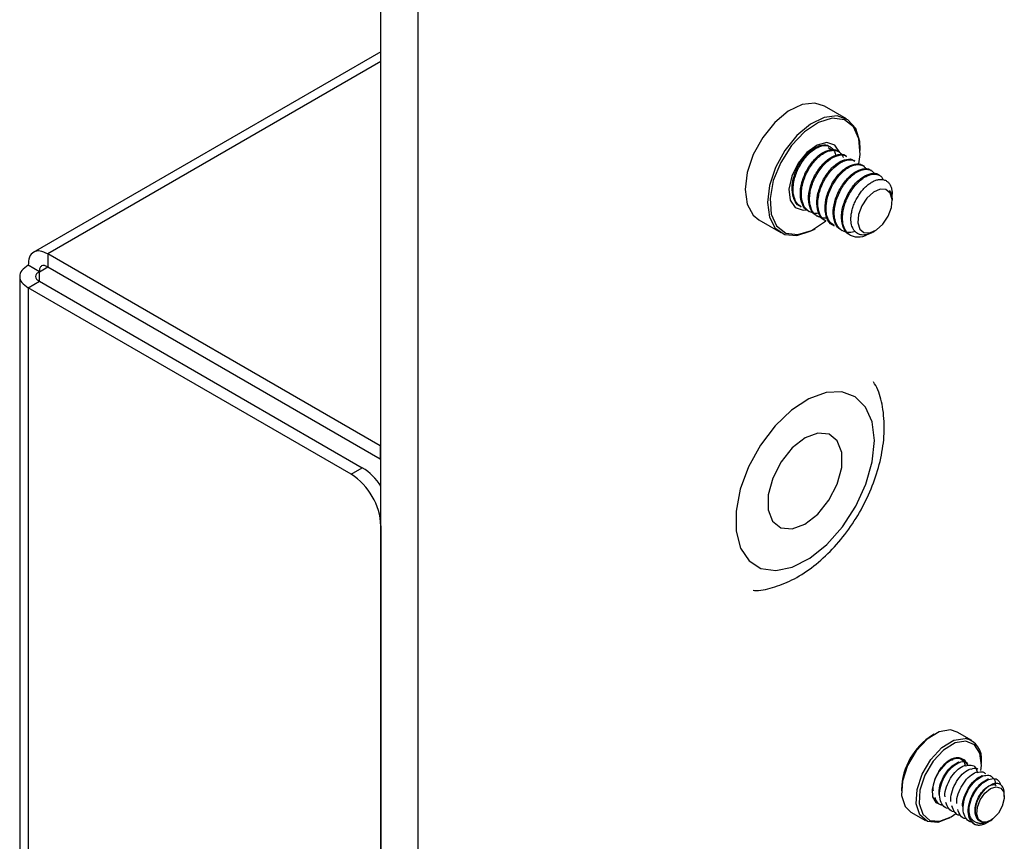
# Model space of a CAD drawing. Units: inches. Extents: x 0.4 to 17, y 0.2 to 10.8.
# Drawn here: x 12.9 to 13.3, y 9.2 to 9.6 of the extents above; entities that cross this region are included whole.
import ezdxf

# ---------------------------------------------------------------- set-up
doc = ezdxf.new("R2010")
doc.units = ezdxf.units.IN
doc.header["$MEASUREMENT"] = 0

msp = doc.modelspace()

# ---------------------------------------------------------------- linework, layer by layer
at = {"color": 7, "linetype": 'Continuous', "lineweight": 25}
for p, q in [((13.04675750400836, 8.554572357460343), (13.04675750400836, 9.748708547574335)), ((13.06443517353803, 8.544367256062559), (13.06443517353803, 9.73850344617655)), ((13.04675750400836, 9.62273122107698), (12.88205903702834, 9.527652819890088)), ((13.26729740080624, 9.59095677436663), (13.25676178613354, 9.59703885525645)), ((13.26344008324909, 9.575454382699967), (13.26295295383547, 9.57573559652464)), ((13.27374017473325, 9.576024060483281), (13.27374017473325, 9.576716719362265)), ((13.26733986902623, 9.573203084291055), (13.2668503927869, 9.57348565290938)), ((13.271234786924, 9.570954596049088), (13.27074783173832, 9.57123570929412)), ((13.27513189261091, 9.568704844823337), (13.27464527068974, 9.56898576567886)), ((13.27903007727443, 9.566454470717648), (13.27854270964117, 9.5667358220636)), ((13.28292738087512, 9.564204605238707), (13.28244014859259, 9.564485878448343)), ((13.28885950031342, 9.553395002966818), (13.28885950031342, 9.555258465071446)), ((13.28885950031342, 9.551997681402671), (13.28885950031342, 9.552529577752663)), ((13.24525715558913, 9.549583627625182), (13.24574470001184, 9.549302174220855)), ((13.24915459454055, 9.547333684009923), (13.24964182380235, 9.547052412544117)), ((13.2256619515358, 9.543166524446944), (13.2361975662085, 9.537084443557124)), ((13.25305203349197, 9.545083740394663), (13.2535395511167, 9.544802302460482)), ((13.2569494724434, 9.542833796779403), (13.25743705691949, 9.542552320252751)), ((13.25003424735176, 9.537712406179098), (13.2517510579382, 9.53862632468609)), ((13.2517510579382, 9.53862632468609), (13.25235088562199, 9.538972710413857)), ((13.26084691139482, 9.540583853164144), (13.26133599248965, 9.540301512657882)), ((13.26474435034624, 9.538333909548884), (13.2652316545566, 9.538052594816195)), ((13.27974235900799, 9.537331372925474), (13.28071810432698, 9.537894841837575)), ((12.8889084803469, 9.526974559598308), (12.8889084803469, 9.520850503509164)), ((13.04631044983902, 9.43610833675244), (12.8889084803469, 9.526974559598308)), ((12.88497147247288, 9.51857689450072), (12.87966817161398, 9.521638424920056)), ((12.8889084803469, 9.520850503509164), (13.04631044983902, 9.429984280663296)), ((12.87565553451624, 9.516562271008233), (12.87565553451624, 8.982655253863264)), ((12.87966817161398, 9.510969875442248), (12.88497147247288, 9.514031405861584)), ((12.88497147247288, 9.514031405861584), (13.03791866924353, 9.425736868567958)), ((12.87966817161398, 9.510969875442248), (12.87966817161398, 8.977062858297279)), ((13.03261536838463, 9.422675338148622), (12.87966817161398, 9.510969875442248)), ((13.04631044983902, 9.43610833675244), (13.04631044983902, 9.429984280663296)), ((13.04631044983902, 9.43610833675244), (13.04675750400836, 9.435876647906454)), ((13.04631044983902, 9.429984280663296), (13.04675750400836, 9.429738119939925)), ((13.03261536838463, 9.422675338148622), (13.03791866924353, 9.425736868567958)), ((13.04675750400836, 9.39818044079268), (13.04675750400836, 8.89693505612314)), ((13.30872969910771, 9.299521056001327), (13.30802270725126, 9.299112785600776)), ((13.32661364854468, 9.296601328401238), (13.31967620721115, 9.300606228036399)), ((13.31788833513987, 9.287853641710775), (13.31792758791788, 9.287830981564356)), ((13.32036348726252, 9.286424766804815), (13.32071147288318, 9.286223878982023)), ((13.32314737222782, 9.284817664222496), (13.32349535784848, 9.284616776399703)), ((13.33114805652369, 9.285762805628117), (13.33114805652369, 9.28657921373994)), ((13.32593125719312, 9.283210561640168), (13.32627924281378, 9.28300967381736)), ((13.32871514215842, 9.281603459057841), (13.32906312777909, 9.281402571235047)), ((13.33149902712372, 9.279996356475497), (13.33184701274438, 9.279795468652704)), ((13.33428291208902, 9.278389253893186), (13.33463089770968, 9.278188366070378)), ((13.29325381437601, 9.273529540771435), (13.29325381437601, 9.272713132659613)), ((13.34198984348015, 9.27000433063723), (13.34198984348015, 9.271332244139806)), ((13.29778822235502, 9.262691017998316), (13.30472566368855, 9.258686118363153)), ((13.31567217179199, 9.259771290398225), (13.31637916364843, 9.260179560798775)), ((13.33385487487817, 9.25775165844236), (13.33526477989291, 9.258565843895637))]:
    msp.add_line(p, q, dxfattribs=at)
at = {"color": 8, "linetype": 'Continuous', "lineweight": 25}
for p, q in [((13.04675750400836, 9.618098861322768), (12.8889084803469, 9.526974559598308)), ((12.88497147247288, 9.51857689450072), (12.88890919293819, 9.52085009213897)), ((12.88497147247288, 9.514031405861584), (12.88497147247288, 9.51857689450072)), ((13.04675750400836, 9.436366415631037), (13.04631044983902, 9.43610833675244))]:
    msp.add_line(p, q, dxfattribs=at)
at = {"color": 7, "linetype": 'Continuous', "lineweight": 25, "flags": 128}
for points in [[(13.25676178613353, 9.597038855256447), (13.25226871492434, 9.598439069782886), (13.24617384925872, 9.597708696023323), (13.23963808985713, 9.594525407468447), (13.23324216762412, 9.589172053275991), (13.22755438831811, 9.582124302458764), (13.22308013609087, 9.574008378605422), (13.22021696788771, 9.565545417166478), (13.21921928876829, 9.557487389404876), (13.22017574690062, 9.550550286449308), (13.22300135678229, 9.545350500340353), (13.2256619515358, 9.54316652444694)], [(13.27374017473325, 9.576716719362265), (13.27350484627319, 9.580286133354962), (13.27159245240677, 9.586423122990922), (13.26791674596543, 9.590569550943588), (13.26280432959705, 9.592356988893068), (13.25670946393143, 9.591626615133503), (13.25017370452984, 9.588443326578627), (13.24377778229682, 9.583089972386173), (13.23809000299082, 9.576042221568944), (13.23361575076357, 9.567926297715601), (13.23075258256042, 9.559463336276655), (13.229754903441, 9.551405308515054), (13.23071136157333, 9.544468205559488), (13.233536971455, 9.539268419450533), (13.23798066524803, 9.536267974002854), (13.2436476012581, 9.535733471961715), (13.25003424735176, 9.537712406179098), (13.25003424735176, 9.537712406179098)], [(13.27311082804696, 9.569712779764258), (13.27367516550174, 9.574062116645765), (13.27314628817165, 9.581461616838098), (13.27058147160415, 9.587119968522302), (13.26623177791501, 9.590483292811475), (13.26052298542861, 9.591222364090532), (13.25401391052901, 9.589264836913266), (13.24734170681879, 9.584802327678686), (13.24115949608507, 9.578271657882796), (13.23607243618847, 9.570312094987075), (13.23257848399529, 9.561702776465292), (13.23101965189, 9.553286442399004), (13.2315485292201, 9.545886942206671), (13.23411334578759, 9.540228590522466), (13.23846303947673, 9.536865266233294), (13.24417183196314, 9.536126194954237), (13.25068090686273, 9.538083722131502), (13.25068090686273, 9.538083722131502)], [(13.26411111276977, 9.575028901434482), (13.26177936315131, 9.578432162512463), (13.2579751336165, 9.579695185602537), (13.25331413397799, 9.578519170971784), (13.24850595917866, 9.575083156187135), (13.2442826102455, 9.569910243352004), (13.24128705376883, 9.563787961552965), (13.23997533606743, 9.5576483726953), (13.2405471542706, 9.552426173527078), (13.24291545424044, 9.548916396532306), (13.24671968377524, 9.547653373442232), (13.24895342070444, 9.547930970510688)], [(13.25851774651517, 9.577361527385685), (13.26013669129587, 9.576524497736365), (13.26057389685615, 9.576145577298934)], [(13.27693831012089, 9.553445004456213), (13.27446564226975, 9.549713795903717), (13.27294465360928, 9.545614650491636), (13.27260690087523, 9.54177162595012), (13.27350380385964, 9.538769787928507), (13.27549881721356, 9.53706613905386), (13.27828821823871, 9.536920044423725), (13.28144734591499, 9.538353745621192), (13.28449525169125, 9.541148974635481), (13.28696791954239, 9.54488018318798), (13.28848890820286, 9.548979328600058), (13.28882666093691, 9.552822353141575), (13.2879297579525, 9.55582419116319), (13.28593474459858, 9.557527840037837), (13.28314534357343, 9.557673934667969), (13.27998621589715, 9.556240233470502), (13.27693831012089, 9.553445004456213)], [(13.25068090686273, 9.538083722131502), (13.25735311057296, 9.542546231366083), (13.25768493254525, 9.542833253970995)], [(13.22648204176274, 9.436400394038262), (13.22087214842159, 9.426189152624639), (13.21694014559483, 9.41555456017023), (13.21493309548094, 9.405164827230239), (13.21497710842001, 9.39567277893605), (13.21706941891719, 9.3876748355913), (13.22107855940898, 9.381673537390716), (13.22675262085369, 9.378045967971472), (13.23373508110301, 9.377020060861447), (13.24158720649977, 9.378660277577387), (13.24981561912721, 9.382863557270731), (13.25790329755796, 9.389365792419769), (13.26534206321181, 9.397758423676537), (13.27166451108487, 9.407514111153231), (13.27647337852494, 9.418019869126788), (13.27946650670497, 9.428615582186248), (13.28045582637346, 9.438635482711781), (13.27937917493718, 9.447449983502752), (13.27630420236551, 9.454505237056996), (13.27142412049409, 9.459357935846294), (13.2650455628146, 9.461703166958737), (13.25756931756472, 9.461393570898371), (13.2494651447292, 9.458448600724287), (13.24124225929238, 9.453053299743361), (13.2334173353879, 9.44554667455876), (13.22648204176274, 9.436400394038262)], [(13.23623508357362, 9.428563811955941), (13.23228104615629, 9.42085777761733), (13.23017178538123, 9.41298212631314), (13.2301617092273, 9.405886777822891), (13.23225203302736, 9.4004275358907), (13.23619063288125, 9.397262865663414), (13.24150245551902, 9.396774473076006), (13.24754681673642, 9.399021265482425), (13.25359467736536, 9.40373224655933), (13.25891657615706, 9.41033920246217), (13.2628706135744, 9.418045236800781), (13.26497987434945, 9.42592088810497), (13.26498995050338, 9.433016236595218), (13.26289962670332, 9.438475478527412), (13.25896102684944, 9.441640148754695), (13.25364920421166, 9.442128541342104), (13.24760484299426, 9.439881748935687), (13.24155698236533, 9.43517076785878), (13.23623508357362, 9.428563811955941)], [(13.31967620721115, 9.300606228036399), (13.31648069086215, 9.301594772747144), (13.31111705788335, 9.300685818291175), (13.30543133862899, 9.297205785124737), (13.30019142099003, 9.291624671010485), (13.29610498487899, 9.284696236335572), (13.29372392613639, 9.277356204594625), (13.29336981993933, 9.27059588774678), (13.29509049029189, 9.265328304042548), (13.29778822235502, 9.262691017998316)], [(13.31567217179199, 9.259771290398225), (13.31051523267278, 9.257814419296386), (13.30559099246192, 9.25825997021471), (13.30202793162542, 9.261323404407385), (13.30030726127286, 9.266590988111618), (13.30066136746993, 9.273351304959464), (13.30304242621252, 9.28069133670041), (13.30712886232356, 9.287619771375324), (13.31236877996252, 9.293200885489576), (13.31805449921688, 9.296680918656014), (13.32341813219568, 9.297589873111981), (13.32341813219568, 9.297589873111981)], [(13.32377126183225, 9.296270460057624), (13.31865265812982, 9.29540302978004), (13.31322668216514, 9.292081976546024), (13.3082261420586, 9.286755826997425), (13.30432638846055, 9.28014390714399), (13.30205410470368, 9.273139193399842), (13.30171617530051, 9.266687711170587), (13.30335823948948, 9.261660768880178), (13.30675852740287, 9.25873728294019), (13.31145781131633, 9.25831208632641), (13.31682142689772, 9.260442604197623), (13.3191046401481, 9.262046334557674)], [(13.33089055319741, 9.282443069539102), (13.33111940733066, 9.284684418022927), (13.33045604493233, 9.290523043984996), (13.32789119747924, 9.294567116113193), (13.32377126183225, 9.296270460057624)], [(13.32069918617241, 9.288362313930945), (13.31750971575337, 9.287774153526517), (13.3141477635323, 9.285581581598063), (13.31112515625871, 9.282118397345974), (13.30890205848999, 9.277911839178785), (13.30781691670899, 9.273602317444908), (13.30803493391503, 9.269845917762414), (13.30952291896484, 9.267214517931114), (13.31205433962319, 9.266108724721624), (13.31259955782189, 9.266088841325066)], [(13.32466072917083, 9.284829890253992), (13.32323060683076, 9.287256520721455), (13.32069918617241, 9.288362313930945)], [(13.33167204427417, 9.25787552568163), (13.32981366793488, 9.259129692857709), (13.32894381679116, 9.261629395285201), (13.32921514742106, 9.264935941790945), (13.33058004201574, 9.268469042197303), (13.33279896517915, 9.271608646715508), (13.33548250175731, 9.273803763045759), (13.33815969816922, 9.274669154070414), (13.3403607135163, 9.274052945950544), (13.34169927541902, 9.272063281583494), (13.34194046979924, 9.269049341810058), (13.34104196768031, 9.265540065099273), (13.33916145381076, 9.262151320244255), (13.33662895340738, 9.259477823015825)]]:
    msp.add_lwpolyline(points, dxfattribs=at)
at = {"color": 7, "linetype": 'Continuous', "lineweight": 25}
for centre, radius, start, end in [((13.25494053589222, 9.558176569165063), 0.01361394272005901, 158.1035227974145, 198.6739601671059), ((13.02306887046657, 9.401784066948755), 0.02818249863168923, 32.80237786114223, 58.20270831466494), ((13.016053181981, 9.396783223747464), 0.03073609615145272, 2.605478485661996, 57.39452165996016), ((13.3247410526871, 9.2724069176106), 0.03150724455138368, 122.047293800336, 177.9580827323609), ((13.32157539245884, 9.288077507853467), 0.00968920959362097, 351.1043528481936, 79.03643481765823), ((13.32032620712218, 9.280033642928466), 0.008188016669939548, 97.7766669099717, 121.1348262181715), ((13.33105592733671, 9.261803337311166), 0.005791827855457557, 174.8722483756898, 236.6384550139064), ((13.33244599117774, 9.263949784040822), 0.006123365775759894, 262.7388277009072, 313.0875322858325)]:
    msp.add_arc(centre, radius, start, end, dxfattribs=at)
for points, knots in [([(13.24531181220482, 9.54970037192028), (13.24515740820452, 9.549741490315371), (13.24378820268477, 9.550106115152884), (13.24225847375265, 9.552719280326258), (13.24119843413801, 9.557245613021546), (13.24192958500077, 9.562901964588955), (13.24419165450516, 9.568599313786722), (13.24756447797776, 9.573609499375696), (13.2516393219017, 9.577241778159342), (13.25559691678279, 9.578744930642756), (13.25821540005226, 9.578873414861835), (13.25899502605792, 9.577983450746643), (13.25902741816503, 9.577946474282626)], [0, 0, 0, 0, 0.01522397129536342, 0.1350013308570413, 0.2585612734676239, 0.3824518381578774, 0.5020743595447916, 0.6266620746909071, 0.7490152734724399, 0.8696842689783366, 0.9945856076031592, 1, 1, 1, 1]), ([(13.24576024270063, 9.549327471714388), (13.24541248165331, 9.549544065305424), (13.24397877867189, 9.550437008547958), (13.24277751748524, 9.55250874757813), (13.24201659841545, 9.555618686707048), (13.24189364813735, 9.558442031710396), (13.24237631873697, 9.561690050385309), (13.24348783213888, 9.565514627918658), (13.24534559018415, 9.56937058466577), (13.24787004766093, 9.572871685946861), (13.25052135816768, 9.575608329216749), (13.25319740664328, 9.577390414569834), (13.25580505906189, 9.578302794948868), (13.2579106352456, 9.578412076094821), (13.25964040471065, 9.57777842327621), (13.26089401239042, 9.576628008674872), (13.26170057825091, 9.575376720361184), (13.26193555073595, 9.57429635871245), (13.26202401415332, 9.57388961967053)], [0, 0, 0, 0, 0.03432705906680958, 0.1415190324114398, 0.1793532194385326, 0.253588773031769, 0.3144648904169801, 0.3634915427345675, 0.466972663222976, 0.5320896005683248, 0.5938952018487026, 0.6839219519850142, 0.7364930118391996, 0.8034356567873596, 0.867556352989422, 0.9145526874340062, 0.9678304407708143, 0.9999999999999999, 0.9999999999999999, 0.9999999999999999, 0.9999999999999999]), ([(13.24920925115624, 9.547450428305021), (13.24905484715594, 9.547491546700112), (13.2476856416362, 9.547856171537624), (13.24615591270407, 9.550469336710998), (13.24509587308943, 9.554995669406287), (13.24582702395219, 9.560652020973695), (13.24808909345658, 9.566349370171462), (13.25146191692918, 9.571359555760436), (13.25553676085313, 9.574991834544083), (13.25949435573421, 9.576494987027498), (13.26211283900368, 9.576623471246576), (13.26289246500934, 9.575733507131384), (13.26292485711645, 9.575696530667368)], [0, 0, 0, 0, 0.01522397129536497, 0.1350013308570422, 0.2585612734676248, 0.3824518381578779, 0.5020743595447921, 0.6266620746909082, 0.7490152734724399, 0.8696842689783377, 0.9945856076031593, 1, 1, 1, 1]), ([(13.25410658734918, 9.546279813440266), (13.25405230976191, 9.54626680372118), (13.2532191975504, 9.546067116218756), (13.25173496262244, 9.546232821991483), (13.24997504969591, 9.546776974132271), (13.24835607222656, 9.547899254951481), (13.24714625763906, 9.54944544569512), (13.24623481094328, 9.551745752224779), (13.24579371128463, 9.55444447345951), (13.24593112549915, 9.557413686079334), (13.2466903803802, 9.561298336524603), (13.24812382663773, 9.564964128241634), (13.25025277098194, 9.5685709851112), (13.25274280740197, 9.571834363123672), (13.25636679509295, 9.574934159159074), (13.2598753219223, 9.576189028963897), (13.26229141289032, 9.576029689569), (13.26384427940898, 9.575324157328748), (13.26493387317361, 9.57418910453146), (13.26547222361855, 9.573207457142269), (13.2656564612756, 9.572712055842151), (13.2656782676448, 9.57265342014396)], [0, 0, 0, 0, 0.003577785452578938, 0.05491579306698369, 0.1062564585821952, 0.141908985304371, 0.2052400215285253, 0.2491620022170021, 0.3062792313088925, 0.3685020893455349, 0.4083265331093001, 0.5062365493566204, 0.5520915991223871, 0.6086882475961303, 0.7083797220717638, 0.8076825161813702, 0.858963403815117, 0.9102443173625905, 0.9599571046319776, 0.9952605228792407, 1, 1, 1, 1]), ([(13.25310669010766, 9.545200484689763), (13.25295228610737, 9.545241603084852), (13.25158308058762, 9.545606227922365), (13.25005335165549, 9.548219393095737), (13.24899331204086, 9.552745725791027), (13.24972446290361, 9.558402077358435), (13.251986532408, 9.564099426556202), (13.2553593558806, 9.569109612145176), (13.25943419980455, 9.572741890928823), (13.26339179468563, 9.574245043412239), (13.2660102779551, 9.574373527631314), (13.26678990396077, 9.573483563516124), (13.26682229606788, 9.573446587052109)], [0, 0, 0, 0, 0.01522397129536497, 0.1350013308570422, 0.2585612734676248, 0.382451838157877, 0.5020743595447922, 0.6266620746909075, 0.7490152734724392, 0.8696842689783371, 0.9945856076031585, 0.9999999999999999, 0.9999999999999999, 0.9999999999999999, 0.9999999999999999]), ([(13.25800279658609, 9.544035793246675), (13.25790378715337, 9.544015679785614), (13.25686943019619, 9.543805553358172), (13.25512438817579, 9.544041926303281), (13.25315769305878, 9.544906321104675), (13.25122395776998, 9.54672268818169), (13.25003974934504, 9.549408404652777), (13.24970232553734, 9.552864945976618), (13.24996383535968, 9.556637286084477), (13.25106324885841, 9.560421995932929), (13.25286123382632, 9.564207499663542), (13.25508243583957, 9.567785858568508), (13.25864016872089, 9.571558318502579), (13.26152200498394, 9.573117632410028), (13.26286780487957, 9.573514206102432), (13.26289666013668, 9.57352272667741), (13.26299163710211, 9.573550323512562), (13.26334065088264, 9.573646375932473), (13.26463790853261, 9.573897764783302), (13.26621130698367, 9.574016110203253), (13.26701838302793, 9.573207326878814), (13.26721365729313, 9.573011639532485)], [0, 0, 0, 0, 0.007331466527338346, 0.07659223167153648, 0.1403768794804315, 0.1893356682843922, 0.2992451537835475, 0.35651781771782, 0.4137929855986437, 0.5235953596444595, 0.5660825776187375, 0.6364503071981241, 0.747835516501927, 0.8588947302275982, 0.8591770501913575, 0.859672119090667, 0.8613005035458435, 0.8671101709737641, 0.888936195728287, 0.9731278075669244, 1, 1, 1, 1]), ([(13.25700412905909, 9.542950541074504), (13.25684972505879, 9.542991659469592), (13.25548051953904, 9.543356284307105), (13.25395079060691, 9.545969449480477), (13.25289075099228, 9.550495782175767), (13.25362190185504, 9.556152133743177), (13.25588397135942, 9.561849482940943), (13.25925679483203, 9.566859668529917), (13.26333163875597, 9.570491947313563), (13.26728923363705, 9.571995099796979), (13.26990771690653, 9.572123584016055), (13.27068734291219, 9.571233619900864), (13.2707197350193, 9.57119664343685)], [0, 0, 0, 0, 0.01522397129536496, 0.1350013308570422, 0.2585612734676247, 0.3824518381578767, 0.5020743595447918, 0.6266620746909072, 0.7490152734724399, 0.8696842689783377, 0.9945856076031592, 1, 1, 1, 1]), ([(13.25745443694266, 9.542581713010032), (13.25720899450937, 9.542722897753258), (13.25585475334158, 9.543501891788573), (13.25461522208291, 9.545422546480928), (13.25376957372128, 9.54845682022908), (13.25357442580965, 9.551249771106143), (13.25395617301029, 9.554392358024383), (13.25499263645052, 9.558305497531485), (13.25676600076088, 9.562134568972652), (13.2591824619605, 9.565635563782042), (13.26182051157534, 9.56855131028074), (13.26449100937263, 9.570426121235903), (13.26716236243833, 9.571468025723945), (13.26921571035046, 9.571671626115036), (13.27067627683509, 9.57138981261836), (13.27121964636929, 9.57095823345088), (13.27123123405981, 9.57094902975889)], [0, 0, 0, 0, 0.02758601599452278, 0.1522072528991738, 0.2019333726145225, 0.2822121131154208, 0.3544931038838073, 0.4106804314498856, 0.5362623424396472, 0.6032958738527676, 0.6735983578523856, 0.7922282401129032, 0.8392455394809836, 0.9211829820959209, 0.9983191784703627, 1, 1, 1, 1]), ([(13.26090156801051, 9.540700597459244), (13.26074716401021, 9.540741715854335), (13.25937795849046, 9.541106340691847), (13.25784822955834, 9.543719505865218), (13.2567881899437, 9.548245838560508), (13.25751934080646, 9.553902190127918), (13.25978141031085, 9.559599539325683), (13.26315423378345, 9.564609724914659), (13.26722907770739, 9.568242003698304), (13.27118667258848, 9.56974515618172), (13.27380515585795, 9.569873640400797), (13.27458478186361, 9.568983676285605), (13.27461717397072, 9.56894669982159)], [0, 0, 0, 0, 0.01522397129536502, 0.1350013308570426, 0.2585612734676256, 0.3824518381578783, 0.502074359544794, 0.6266620746909096, 0.7490152734724416, 0.8696842689783397, 0.9945856076031616, 1, 1, 1, 1]), ([(13.26142753017864, 9.540434498820538), (13.26051998036098, 9.541067072962516), (13.25912854724871, 9.54203692011578), (13.25805859593529, 9.544584588784321), (13.25750575018307, 9.547254887514411), (13.25757236836483, 9.550182005120575), (13.25824158104537, 9.55404894880105), (13.25954706603966, 9.557625124930976), (13.26164016175774, 9.561370525267083), (13.26409455176585, 9.564720762043954), (13.26769712308705, 9.567942942751666), (13.27118869779969, 9.56936761878357), (13.27363560333988, 9.56933006788801), (13.2754185482114, 9.568796917163986), (13.27613118708907, 9.56763493360227), (13.27651304544878, 9.567012299683764)], [0, 0, 0, 0, 0.09875720443821293, 0.1514121226793394, 0.2173348860605494, 0.2955613149510041, 0.3380210798178497, 0.4534938989295086, 0.5058850781221159, 0.5795168123672196, 0.6924382053863735, 0.8089751036850693, 0.8695318889725663, 0.9300903438863977, 1, 1, 1, 1]), ([(13.26479900696193, 9.538450653843984), (13.26464460296163, 9.538491772239075), (13.26327539744189, 9.538856397076588), (13.26174566850976, 9.54146956224996), (13.26068562889512, 9.545995894945248), (13.26141677975788, 9.551652246512658), (13.26367884926227, 9.557349595710422), (13.26705167273487, 9.5623597812994), (13.27112651665881, 9.565992060083044), (13.2750841115399, 9.56749521256646), (13.27770259480937, 9.567623696785537), (13.27848222081503, 9.566733732670345), (13.27851461292214, 9.56669675620633)], [0, 0, 0, 0, 0.015223971295365, 0.1350013308570425, 0.2585612734676256, 0.3824518381578782, 0.5020743595447937, 0.6266620746909093, 0.749015273472442, 0.869684268978339, 0.9945856076031617, 1, 1, 1, 1]), ([(13.27126025275008, 9.537617699952527), (13.27085790500151, 9.537505503732966), (13.26943235764436, 9.537107984361114), (13.26724547576865, 9.537163481420034), (13.26516133412942, 9.537965320454573), (13.2636384935022, 9.539240581945709), (13.26253347090862, 9.540863202339459), (13.26175407409354, 9.54302167777603), (13.26140828457487, 9.545585581708172), (13.26155439398511, 9.549317467974415), (13.26284994987658, 9.554243365214054), (13.26543160735968, 9.559110736314933), (13.26797452477926, 9.56231595730495), (13.27075585095489, 9.564965894593861), (13.27335625075663, 9.566479215316674), (13.27600997791448, 9.567152375662129), (13.27791921947177, 9.567044669098543), (13.27941657619283, 9.566360896393164), (13.28000920316793, 9.565629948776163), (13.28018819860101, 9.565409175354162)], [0, 0, 0, 0, 0.02692568243957007, 0.09539965260868197, 0.1554660926275705, 0.1992094342166667, 0.2489665153276633, 0.3001018086129693, 0.3525845718390517, 0.4050710407882889, 0.5061548315273637, 0.6036417467978822, 0.6676151536050642, 0.713225945626459, 0.813311469557883, 0.8508752053104107, 0.9178868552684584, 0.9751987700185643, 1, 1, 1, 1]), ([(13.26869644591335, 9.536200710228723), (13.26854204191305, 9.536241828623815), (13.26717283639331, 9.536606453461328), (13.26564310746118, 9.5392196186347), (13.26458306784655, 9.543745951329988), (13.2653142187093, 9.549402302897398), (13.26757628821369, 9.555099652095164), (13.27094911168629, 9.56010983768414), (13.27502395561024, 9.563742116467786), (13.27898155049132, 9.565245268951198), (13.28160003376079, 9.565373753170277), (13.28237965976645, 9.564483789055085), (13.28241205187356, 9.56444681259107)], [0, 0, 0, 0, 0.015223971295365, 0.1350013308570424, 0.2585612734676253, 0.3824518381578775, 0.502074359544793, 0.6266620746909093, 0.7490152734724411, 0.869684268978339, 0.9945856076031607, 1, 1, 1, 1]), ([(13.27744210100825, 9.53632359492055), (13.27736032783654, 9.536264779159364), (13.27575204574555, 9.53510801425211), (13.27327843759612, 9.534824061146486), (13.27051622258097, 9.535089684608792), (13.26811418090229, 9.53622189682324), (13.26651664896487, 9.53825711558805), (13.26555795630148, 9.541188511867905), (13.26525244351152, 9.543933692971756), (13.26555138414661, 9.547099565375534), (13.26625538973016, 9.550039819546297), (13.26727965491763, 9.552815286638182), (13.26868007301065, 9.55561312416047), (13.2704126288705, 9.558271321550508), (13.27298799723915, 9.561331339593526), (13.27581143745598, 9.563490863982441), (13.27856311103265, 9.564632100688428), (13.28070458352723, 9.56497330150428), (13.28246159377847, 9.564518351334042), (13.28386665117889, 9.563694904548933), (13.28427752309633, 9.562719861373717), (13.28449273297925, 9.562209145214569)], [0, 0, 0, 0, 0.005044681747759586, 0.0992167863918164, 0.1478843261208069, 0.1965520284046029, 0.2895591720894631, 0.3241097577019909, 0.3861380008552668, 0.4413923276950804, 0.4823463473883728, 0.5285101844874258, 0.576052746262619, 0.6231186172464531, 0.6734736965947574, 0.7671415332615852, 0.8091261095850619, 0.8628237840569148, 0.9231816115439728, 0.9597634306856271, 1, 1, 1, 1]), ([(13.27974066456483, 9.537334185863873), (13.27970978176378, 9.537315122386634), (13.27942127374826, 9.537137030834028), (13.27861083262582, 9.536734409850432), (13.27757065192795, 9.536323697809491), (13.27654584247042, 9.536077073058456), (13.27552335732822, 9.535931401011268), (13.27453584286828, 9.535954468259822), (13.27364656987769, 9.536141824972605), (13.27283076694644, 9.536421944619246), (13.27203787905989, 9.53687371529473), (13.27137450273257, 9.537470550354605), (13.27076609996779, 9.538185167608754), (13.27025970563493, 9.539030597383485), (13.2697927206034, 9.540228907715694), (13.2694921462798, 9.541468491626933), (13.26936276877124, 9.542698628231008), (13.26934036822795, 9.54412207147371), (13.26947038642076, 9.545769548061939), (13.26990506526608, 9.547906309601608), (13.27060904969969, 9.55007871841359), (13.27153964095356, 9.55222035905665), (13.27249164974622, 9.553951205813759), (13.27334670225012, 9.55527342989479), (13.27403356244715, 9.556229077912704), (13.27475725950034, 9.557135306418994), (13.27551200833728, 9.557984983529886), (13.27630042068543, 9.55877903300736), (13.27737232176076, 9.559737456474878), (13.27847444087587, 9.560546100836737), (13.27957771403315, 9.561187137405279), (13.28040479362905, 9.561588982900863), (13.28122292575674, 9.561905245747884), (13.28202472705486, 9.56213329718098), (13.2828126515669, 9.562271787253303), (13.28357400938927, 9.562316345730908), (13.28430330281342, 9.56226603536978), (13.28499723702283, 9.562120531537683), (13.28565412653614, 9.561876874105124), (13.28625881686291, 9.561537976749225), (13.28680515475122, 9.56111011285373), (13.28729322513875, 9.560596732685193), (13.28772526951421, 9.559990943199953), (13.28809169777153, 9.559305813406688), (13.28838860431771, 9.558550995510334), (13.28861726477852, 9.5577292174349), (13.28877254961598, 9.556833262493091), (13.28885369491335, 9.556006690765429), (13.28885135398558, 9.555462372660672), (13.28885047685512, 9.555258420196889)], [0, 0, 0, 0, 0.001885407875968422, 0.01761353459783525, 0.04935352319149111, 0.06539322784501314, 0.08178176457031, 0.114875835926408, 0.1316155128361586, 0.1460350328655853, 0.1771590408937711, 0.1981434431686337, 0.2105229463179798, 0.2436557916807276, 0.2645997553111789, 0.2919938222038619, 0.3194808616547082, 0.3332772742897669, 0.3676160278176648, 0.4026976712710716, 0.4370306801404014, 0.4720736108166694, 0.5072570985132604, 0.5251064393442796, 0.5432068914058829, 0.5610531497440768, 0.5790242287489659, 0.5971886280696063, 0.6156178399451792, 0.6514005144598768, 0.6695588950908178, 0.6879691125037722, 0.7060669078945736, 0.7244113682521953, 0.7428810244946714, 0.7616076314511331, 0.7801086928534328, 0.7987382103914511, 0.8177728713808031, 0.8369475268949106, 0.8554485878680083, 0.8740781047715136, 0.8931086954220984, 0.9122736044819093, 0.9309862996839947, 0.9498220691149385, 0.9690449556765575, 0.9884013456450013, 1, 1, 1, 1]), ([(13.2888274217452, 9.553395235771292), (13.28883594988003, 9.553615033910916), (13.28885471400208, 9.55409864717503), (13.28871800086911, 9.554972584499822), (13.28846610300079, 9.555785440664582), (13.28807154589437, 9.556455881375253), (13.287816775016, 9.556723739519677), (13.28768836641451, 9.556858744312777)], [0, 0, 0, 0, 0.1398973713534683, 0.3078107235888453, 0.649673855416691, 0.8234300145404836, 0.9999999999999999, 0.9999999999999999, 0.9999999999999999, 0.9999999999999999]), ([(13.28768836641451, 9.556858744312777), (13.28784330611017, 9.55661739196143), (13.28811138061356, 9.556199807484733), (13.28840012250081, 9.55550056930067), (13.28860761532808, 9.554822034442441), (13.28875540683163, 9.55408121746287), (13.28884450102693, 9.553316140496605), (13.28885377000633, 9.552782064649666), (13.28885815245319, 9.552529549359843)], [0, 0, 0, 0, 0.2149537943848951, 0.3719100611268981, 0.5299561024870555, 0.6914392327138403, 0.8541100257095046, 1, 1, 1, 1]), ([(13.22309183582276, 9.367700875683386), (13.22353171589338, 9.367675743617285), (13.22696127348139, 9.367479799600371), (13.2335927917404, 9.369222621553774), (13.24279107802576, 9.372936602291992), (13.25194675245106, 9.378999799535203), (13.26065576178188, 9.386950140603963), (13.26849219658634, 9.396488818130562), (13.27511777275825, 9.40714658267725), (13.28029407317927, 9.418536889468742), (13.28379651685549, 9.430288851800743), (13.28545086329741, 9.442092974494363), (13.28485883966854, 9.45298921837393), (13.28301445517128, 9.461267851910101), (13.28073221702486, 9.465248124732744), (13.28002026084208, 9.46648979175584)], [0, 0, 0, 0, 0.0113596053469752, 0.08856600541018529, 0.1703559414555655, 0.2566533690031411, 0.345166675454509, 0.4335795510986707, 0.5217275461133506, 0.6100791318796719, 0.6991504643643066, 0.7896372788972771, 0.8820952332023955, 0.9632189884156896, 0.9999999999999999, 0.9999999999999999, 0.9999999999999999, 0.9999999999999999]), ([(13.30838248734466, 9.272625962154827), (13.3083333757188, 9.273250693782233), (13.30818315728839, 9.275161569320463), (13.30931680343532, 9.278913767378096), (13.31151612788195, 9.283022081264836), (13.31446288649176, 9.286430912579446), (13.31654971398704, 9.28750284883979), (13.31757960229721, 9.288031869387142)], [0, 0, 0, 0, 0.1092467714026803, 0.3341546576902266, 0.5520534994359323, 0.778930043063722, 1, 1, 1, 1]), ([(13.31116499685146, 9.271064270448683), (13.31111749721792, 9.271674362024287), (13.31096983129524, 9.273571002665577), (13.3121015314556, 9.277307027966666), (13.31429978061059, 9.281414878639694), (13.31724682873264, 9.284823834670272), (13.3193336178785, 9.285895754410467), (13.32036348726252, 9.286424766804815)], [0, 0, 0, 0, 0.106930414977104, 0.3324231622686789, 0.5508886383704787, 0.7783551623909868, 1, 1, 1, 1]), ([(13.31554927865562, 9.264397711980019), (13.3154923907655, 9.264394873579931), (13.31435813224661, 9.264338280173604), (13.31277365069486, 9.265784475038169), (13.31135023879655, 9.268629965971147), (13.31124220113659, 9.272667561580239), (13.31240614615326, 9.277079925122937), (13.31465971363534, 9.281221212278348), (13.317591867814, 9.284621165848046), (13.31968062984402, 9.285694278073798), (13.32071147288318, 9.286223878982023)], [0, 0, 0, 0, 0.007618628471053722, 0.1519039329329074, 0.2904797425799648, 0.4335130519296052, 0.5765463612792492, 0.7151221709262067, 0.859407475387905, 1, 1, 1, 1]), ([(13.32340084237708, 9.284671339019948), (13.32340150097172, 9.284788544594315), (13.32340869806513, 9.286069361968973), (13.32221330375757, 9.287623240275975), (13.31999467275149, 9.288703759918612), (13.31698604235187, 9.287978313260378), (13.31444319659095, 9.286201390870353), (13.31312446754505, 9.284725274105417), (13.3127412511313, 9.284296321566082)], [0, 0, 0, 0, 0.02201802524006232, 0.2406120138543559, 0.4662374074567487, 0.6918628010590921, 0.9104567896733708, 0.9999999999999999, 0.9999999999999999, 0.9999999999999999, 0.9999999999999999]), ([(13.31393297880747, 9.269982207033651), (13.31390298722797, 9.270422544102098), (13.31378501073465, 9.272154677724293), (13.31489633550727, 9.275704629104059), (13.31708065769115, 9.27980648032195), (13.32003145552021, 9.283217051649851), (13.32211774797172, 9.284288757424255), (13.32314737222782, 9.284817664222496)], [0, 0, 0, 0, 0.07924678430317304, 0.3117294213413588, 0.5369669537946121, 0.7714845512666801, 1, 1, 1, 1]), ([(13.31566462677927, 9.286786106784927), (13.31577213308815, 9.286849766431196), (13.31609122108149, 9.287038713749686), (13.31660757389366, 9.287262695913691), (13.31718285963762, 9.287455614144964), (13.3175358605815, 9.287511815695751), (13.31770107060844, 9.287538118910746)], [0, 0, 0, 0, 0.1491698433911258, 0.4427489557375787, 0.7391976944188123, 1, 1, 1, 1]), ([(13.31792758791788, 9.287830981564356), (13.31892901814207, 9.288089509982596), (13.32068906579301, 9.288543882463305), (13.32180259507168, 9.287578029122622), (13.32228254952947, 9.287161726089275)], [0, 0, 0, 0, 0.5689790407986199, 1, 1, 1, 1]), ([(13.32286158611745, 9.28646681999025), (13.32283182734388, 9.286515061041364), (13.32270076565662, 9.286727521193297), (13.32241997100785, 9.287044169004526), (13.32202167064688, 9.287409089091124), (13.3215771733478, 9.287702458307812), (13.32109177459832, 9.287929507594512), (13.3205628904242, 9.288084216348558), (13.31994359543591, 9.288178886185788), (13.31947921620386, 9.288158058337963), (13.31921826947535, 9.288146354630353)], [0, 0, 0, 0, 0.03824516869473869, 0.1684369258992484, 0.2995169004150262, 0.4292690258390225, 0.5599003302686124, 0.6933010758427534, 0.827657924008569, 0.9999999999999999, 0.9999999999999999, 0.9999999999999999, 0.9999999999999999]), ([(13.32071147288318, 9.286223878982023), (13.32171956793935, 9.286497048231627), (13.32333683290663, 9.286935287715906), (13.32436395545314, 9.286077144080677), (13.3247508383468, 9.28575390992142)], [0, 0, 0, 0, 0.6233332673150903, 1, 1, 1, 1]), ([(13.32356365999837, 9.28484561765801), (13.32355249031189, 9.284896963701133), (13.32349345149163, 9.285168359842581), (13.32335831366001, 9.2855489237256), (13.32320965800423, 9.285850091774128), (13.32315004218626, 9.285970870088716)], [0, 0, 0, 0, 0.1226236554306028, 0.6481431656684515, 1, 1, 1, 1]), ([(13.32349535784848, 9.284616776399703), (13.32446481033581, 9.284828696786276), (13.32642917878814, 9.28525810382502), (13.32844848406991, 9.284066849857973), (13.32892255921903, 9.282380413206887), (13.32911536588018, 9.281694538360796)], [0, 0, 0, 0, 0.3663325005912643, 0.7422870296664638, 1, 1, 1, 1]), ([(13.31673926919313, 9.267635387644892), (13.31668403036421, 9.268314638248027), (13.31652431621112, 9.270278581672427), (13.31766543887276, 9.274091158909979), (13.31986861454918, 9.278201131827975), (13.32281433625131, 9.281609516463908), (13.32490130109764, 9.282681511892287), (13.32593125719312, 9.283210561640168)], [0, 0, 0, 0, 0.1177760196209069, 0.3405303406705035, 0.5563427310311279, 0.7810468588952734, 1, 1, 1, 1]), ([(13.31950074873807, 9.266768001869018), (13.31947075715858, 9.267208338937458), (13.31935278066526, 9.268940472559645), (13.32046410543787, 9.2724904239394), (13.32264842762175, 9.27659227515729), (13.32559922545081, 9.280002846485191), (13.32768551790232, 9.281074552259598), (13.32871514215842, 9.281603459057841)], [0, 0, 0, 0, 0.07924678430183359, 0.3117294213402734, 0.536966953793794, 0.7714845512658348, 1, 1, 1, 1]), ([(13.32627924281378, 9.28300967381736), (13.32731408302214, 9.283341594925174), (13.32854391258023, 9.283736058134131), (13.3293365737287, 9.283170180708895), (13.32946225007213, 9.28308046090142)], [0, 0, 0, 0, 0.8414501030210687, 1, 1, 1, 1]), ([(13.32906312777909, 9.281402571235047), (13.33007122283525, 9.28167574048465), (13.33168848780253, 9.282113979968928), (13.33271561034904, 9.2812558363337), (13.33310249324271, 9.280932602174445)], [0, 0, 0, 0, 0.6233332673157838, 1, 1, 1, 1]), ([(13.33184701274438, 9.279795468652704), (13.33283047135343, 9.280018599088079), (13.33482321993167, 9.2804707206657), (13.33683699933074, 9.278984853642667), (13.33786006029165, 9.277092015606238), (13.33772673823969, 9.27560534267195), (13.33770348139758, 9.27534600584654)], [0, 0, 0, 0, 0.3105405828286765, 0.6292377729179162, 0.9353238383939585, 0.9999999999999999, 0.9999999999999999, 0.9999999999999999, 0.9999999999999999]), ([(13.32228222928282, 9.26524028143013), (13.32225467860815, 9.265654864017659), (13.32214122332183, 9.267362139310695), (13.32324985513509, 9.270884124645553), (13.32543179890867, 9.274984951292788), (13.32838323710251, 9.278395798476772), (13.33046944472991, 9.279467467710674), (13.33149902712372, 9.279996356475497)], [0, 0, 0, 0, 0.07491115331523157, 0.3084885016271326, 0.5347866296978577, 0.7704085206382819, 1, 1, 1, 1]), ([(13.32663708087565, 9.25796748355496), (13.32659622714751, 9.257965574600512), (13.32547930921971, 9.257913384860565), (13.32391035180646, 9.259359152852085), (13.32248546181914, 9.262200713064711), (13.32237782710851, 9.266239380247368), (13.32354166377733, 9.27065145565784), (13.32579525962221, 9.27479281823917), (13.32872740616446, 9.278192751501154), (13.330816169206, 9.27926586641691), (13.33184701274438, 9.279795468652704)], [0, 0, 0, 0, 0.005489670863017145, 0.1500845108572287, 0.2889576074473678, 0.4322977664223647, 0.5756379253972693, 0.7145110219875268, 0.8591058619818825, 1, 1, 1, 1]), ([(13.32787088365886, 9.256965903417303), (13.32737555308064, 9.257306871296995), (13.3261040993121, 9.258182094662269), (13.32493947717756, 9.26084147462687), (13.32480880286478, 9.26482039821607), (13.3259788345836, 9.269248537903438), (13.32823080871685, 9.273385695252427), (13.33116339188982, 9.276786760733978), (13.33325209709431, 9.277859725673475), (13.33428291208902, 9.278389253893186)], [0, 0, 0, 0, 0.09443371977624507, 0.2423999530179496, 0.3951257430851577, 0.5478515331523981, 0.6958177663942198, 0.8498803915208166, 1, 1, 1, 1]), ([(13.32528727900196, 9.262320991923014), (13.32528744671878, 9.263100650772897), (13.32528790251567, 9.265219496525246), (13.32633734760868, 9.269054929483646), (13.32857589434955, 9.273182802169826), (13.33151209272263, 9.27658636746019), (13.33360031904984, 9.277659001269564), (13.33463089770968, 9.278188366070378)], [0, 0, 0, 0, 0.1281587111477919, 0.3482914877226104, 0.561564031596562, 0.7836236681564812, 1, 1, 1, 1]), ([(13.33662895340742, 9.25947782301586), (13.33569801499635, 9.258941353756498), (13.33385563482101, 9.25787965051558), (13.33125689985628, 9.257859104580088), (13.32926147541957, 9.25908653848616), (13.32814993065118, 9.261452838864011), (13.32801580922228, 9.264607955513394), (13.32889077507475, 9.268091911023001), (13.33062301192306, 9.271369624785505), (13.33287549419104, 9.273999566390202), (13.33529685588302, 9.275488221956694), (13.33721234230916, 9.275881059588745), (13.33793444455807, 9.275312633980151), (13.3381614967733, 9.275133902652534)], [0, 0, 0, 0, 0.09691697740507063, 0.191804222172056, 0.2891931230526075, 0.3827144518715836, 0.4792550868469109, 0.5757957218222026, 0.6693170506413593, 0.7667059515220619, 0.8615931962890414, 0.956480441056089, 1, 1, 1, 1]), ([(13.33167204427417, 9.25787552568163), (13.33151345689819, 9.257911014246238), (13.33103230667875, 9.258018685683153), (13.33045165305082, 9.258304271761858), (13.32993873148909, 9.25869527929329), (13.32947626264848, 9.259159948820807), (13.32909187836549, 9.259728671833082), (13.32879758083373, 9.260389475240807), (13.32855950706574, 9.261106186020815), (13.32840628179783, 9.261900387418518), (13.32834208441147, 9.262763285871047), (13.32833991667316, 9.263447517851484), (13.32838546779709, 9.264163425255223), (13.32848021910096, 9.264906666976792), (13.32862336347443, 9.265661882608255), (13.32887548526664, 9.266674837932248), (13.32921855146855, 9.267695096918745), (13.32964483354964, 9.26869665479115), (13.33000272436412, 9.26943199694677), (13.33039157531623, 9.27014862061922), (13.33081584539758, 9.270851546162913), (13.33127336425556, 9.271534976145265), (13.33175980338373, 9.27219076750586), (13.33227484106395, 9.272816944597594), (13.33281617531736, 9.273408258583924), (13.33337352731581, 9.273951887115894), (13.33393988255039, 9.274442079356028), (13.33451386896963, 9.27487918865895), (13.33509888842689, 9.275262916092943), (13.33567994234093, 9.275587605190148), (13.33606072339694, 9.275750998829501), (13.33624604044724, 9.275830518613388)], [0, 0, 0, 0, 0.0286596814622081, 0.08695277250026781, 0.1166559068409801, 0.1453155927742548, 0.2036084356522434, 0.2333109336233554, 0.262038940932056, 0.3203905925933374, 0.3500769520623696, 0.3800153212962225, 0.4101615581488555, 0.4409633980234733, 0.4719917770650108, 0.5019301247408553, 0.5628239901249484, 0.5938523430832482, 0.62378989543607, 0.6539217749235449, 0.6846585939580572, 0.7156022302634338, 0.7466960825000818, 0.7780041026113363, 0.8099873187259556, 0.8422037748645795, 0.8734208851774508, 0.9048547411779546, 0.9369722006923756, 0.969325874619861, 1, 1, 1, 1]), ([(13.33463089770968, 9.278188366070378), (13.33559737640124, 9.278396847169478), (13.33755571915279, 9.278819285297526), (13.33947651153179, 9.277753268060618), (13.33991610693355, 9.2762661244791), (13.3400636319386, 9.275767049958537)], [0, 0, 0, 0, 0.3929838894292926, 0.796289828284406, 1, 1, 1, 1]), ([(13.34198975225505, 9.271332241943783), (13.34198439555546, 9.271566939305696), (13.34196816518373, 9.272278053558162), (13.34181530890241, 9.273143730011292), (13.34156163936047, 9.273916007942773), (13.34123759345531, 9.27461241340099), (13.34081318315675, 9.275191656102942), (13.34030261639207, 9.275632701868592), (13.33974670010265, 9.27597858360766), (13.33912269333508, 9.276190104541199), (13.33844580217292, 9.276264219685277), (13.33774763387674, 9.276248606026387), (13.33701437540558, 9.276114357905724), (13.33643948876513, 9.275901982540752), (13.33624604044724, 9.275830518613388)], [0, 0, 0, 0, 0.06322569386427684, 0.1915688001880356, 0.2570854022640702, 0.3203083090452277, 0.4483190295156966, 0.5137658752968359, 0.5748042013592396, 0.6985110416006525, 0.7613180052705366, 0.8202267754645532, 0.9395066341067115, 0.9999999999999999, 0.9999999999999999, 0.9999999999999999, 0.9999999999999999]), ([(13.31276539369033, 9.266004814562347), (13.31270855153995, 9.266002016665926), (13.31157520500238, 9.26594623084148), (13.31011108989349, 9.267122490345457), (13.30943511310581, 9.26888640901292), (13.30915808662116, 9.269609292100874)], [0, 0, 0, 0, 0.03022138169766886, 0.6025686585428266, 1, 1, 1, 1]), ([(13.31833316362094, 9.262790609397694), (13.31827630381158, 9.262787796707165), (13.3171426051809, 9.26273171591061), (13.31549515276058, 9.264120257333143), (13.31473297532135, 9.26617783583831), (13.31435957880105, 9.26718585918632)], [0, 0, 0, 0, 0.02622774450492946, 0.5229415710171169, 1, 1, 1, 1]), ([(13.32111704858623, 9.261183506815359), (13.32106018877688, 9.26118069412483), (13.3199264901462, 9.261124613328274), (13.31827903772588, 9.2625131547508), (13.31751686028665, 9.264570733255969), (13.31714346376635, 9.26557875660398)], [0, 0, 0, 0, 0.02622774450329028, 0.5229415710164629, 1, 1, 1, 1]), ([(13.32390093355154, 9.259576404233028), (13.32384407374219, 9.2595735915425), (13.32271037511151, 9.259517510745944), (13.32106292269119, 9.260906052168467), (13.32030074525195, 9.262963630673642), (13.31992734873165, 9.263971654021653)], [0, 0, 0, 0, 0.02622774450066598, 0.522941571016482, 1, 1, 1, 1]), ([(13.33662895340738, 9.259477823015825), (13.33643128625435, 9.259332342559148), (13.33583373304157, 9.258892551157562), (13.33500562897395, 9.258401574126289), (13.33417774527511, 9.258003588669037), (13.33335546032236, 9.257675195855146), (13.33254020279374, 9.257446449983563), (13.33171649392567, 9.257314245360709), (13.33108223946107, 9.25726829091063), (13.33044205856755, 9.257283528510726), (13.3298169511451, 9.257363271038036), (13.3292115777436, 9.257509336018712), (13.32863321272056, 9.257721849262909), (13.32808370337195, 9.258002221145372), (13.32756823351883, 9.25835103187048), (13.32709871761529, 9.258762525721993), (13.32667937047127, 9.259230245699628), (13.32631101809534, 9.259751935334092), (13.32598819355022, 9.260331024533784), (13.32570691650448, 9.260956099766153), (13.32546816059028, 9.261617551444491), (13.32534767983362, 9.262086095766216), (13.32528727900196, 9.262320991923014)], [0, 0, 0, 0, 0.04091394450212966, 0.1236839738345989, 0.1659342464997232, 0.2068229890547338, 0.2893954325024833, 0.3313408823507893, 0.3770109469402791, 0.4229730683046404, 0.4698525945413305, 0.5170481926805863, 0.564612991182545, 0.6125080023511952, 0.6614443953713233, 0.7107405970427783, 0.7583104517261139, 0.8062105289361907, 0.8550637054151572, 0.9041966935480023, 0.951970758260515, 1, 1, 1, 1]), ([(13.32787088365887, 9.256965903417306), (13.32802621411704, 9.256901506368866), (13.32849513044218, 9.256707102594753), (13.32918495809013, 9.256572199222783), (13.32994374467508, 9.256538036257087), (13.33057573245941, 9.256577729033275), (13.33126386351302, 9.256694816189315), (13.33197568496115, 9.256888781669856), (13.33269546763795, 9.257161013709034), (13.33332373765455, 9.257450382363796), (13.33370574585512, 9.257672853576265), (13.33385143162479, 9.257757697016194)], [0, 0, 0, 0, 0.0930722755772231, 0.2809694244668672, 0.3759335874890607, 0.485883761479097, 0.5965973381643146, 0.7097318405445056, 0.8237182779715438, 0.9327717616689442, 1, 1, 1, 1])]:
    msp.add_open_spline(points, degree=3, knots=knots, dxfattribs=at)
for points in [[(12.8889084803469, 9.526974559598308), (12.88767633146402, 9.527560724825012), (12.88521203369826, 9.528733055278423), (12.88212168847944, 9.528059218481488), (12.87999325697339, 9.525719298266406), (12.87977653340045, 9.522998716035506), (12.87966817161398, 9.521638424920056)], [(12.87966817161398, 9.521638424920056), (12.87854438451757, 9.520864571574133), (12.87629681032476, 9.519316864882294), (12.87533489661198, 9.516304150181151), (12.87629681032476, 9.51329143548001), (12.87854438451757, 9.511743728788169), (12.87966817161398, 9.510969875442248)], [(12.88497147247288, 9.51857689450072), (12.88446289729057, 9.51825023466781), (12.88344574692593, 9.517596915001993), (12.88301042831139, 9.516304150181151), (12.88344574692593, 9.51501138536031), (12.88446289729056, 9.514358065694493), (12.88497147247288, 9.514031405861584)], [(12.8889084803469, 9.520850503509164), (12.88837126033098, 9.521127549035056), (12.88729682029916, 9.521681640086834), (12.88595945432914, 9.521412013061752), (12.88505740697367, 9.520388392081012), (12.88500011730648, 9.519180727027484), (12.88497147247288, 9.51857689450072)]]:
    msp.add_open_spline(points, degree=3, dxfattribs=at)

doc.saveas('drawing.dxf')
